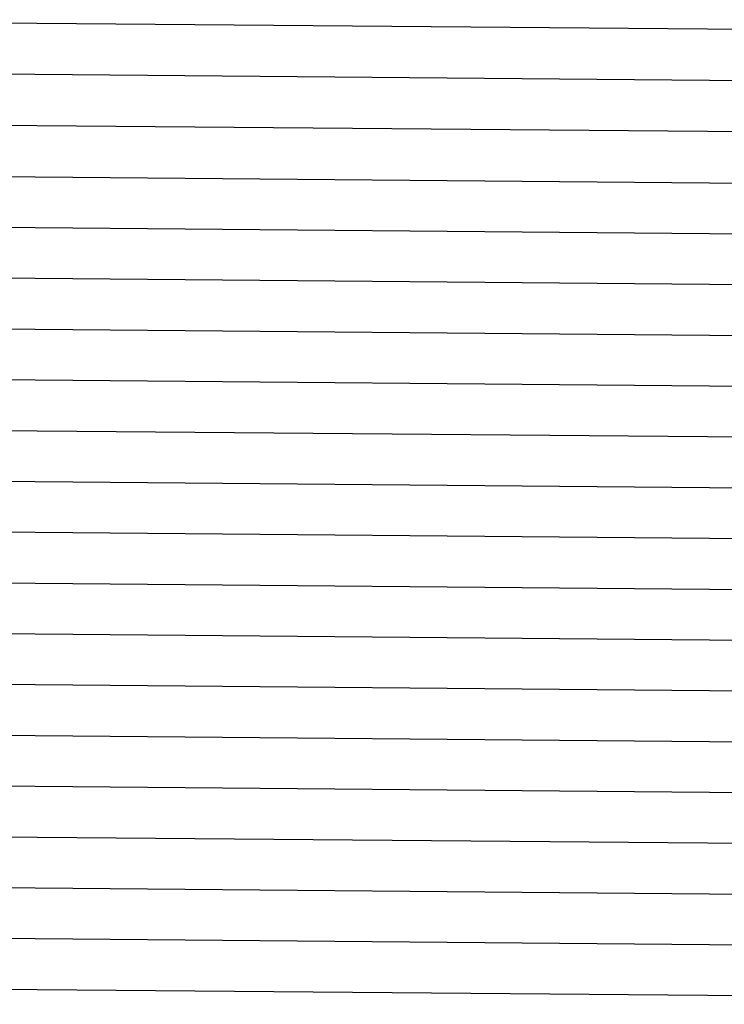
# Model space of a CAD drawing. Extents: x 2.123 to 2.693, y 0.88 to 1.528.
# Drawn here: x 2.27 to 2.408, y 1.006 to 1.198 of the extents above; entities that cross this region are included whole.
import ezdxf

# ---------------------------------------------------------------- set-up
doc = ezdxf.new("R2010")
doc.units = 0
doc.layers.get('0').update_dxf_attribs({"color": 13, "linetype": 'CONTINUOUS'})

# ---------------------------------------------------------------- blocks, each defined once
blk = doc.blocks.new('GROUP_41')
for p, q in [((0.05427, 0.28166, 0.36941), (0.45818, 0.27851, 0.36935)), ((0.05427, 0.27281, 0.36941), (0.45818, 0.26966, 0.36935)), ((0.05527, 0.26396, 0.36941), (0.45918, 0.26081, 0.36935)), ((0.05345, 0.2551, 0.37905), (0.45736, 0.25194, 0.379)), ((0.05345, 0.24632, 0.38033), (0.45736, 0.24317, 0.38028)), ((0.05345, 0.23755, 0.3816), (0.45736, 0.23439, 0.38155)), ((0.05345, 0.22877, 0.38288), (0.45736, 0.22562, 0.38283)), ((0.05345, 0.22, 0.38415), (0.45736, 0.21684, 0.3841)), ((0.05345, 0.21122, 0.38543), (0.45736, 0.20806, 0.38538)), ((0.05345, 0.20244, 0.38671), (0.45736, 0.19929, 0.38665)), ((0.05345, 0.19367, 0.38798), (0.45736, 0.19051, 0.38793)), ((0.05345, 0.18489, 0.38926), (0.45736, 0.18174, 0.3892)), ((0.05345, 0.17612, 0.39053), (0.45736, 0.17296, 0.39048)), ((0.05345, 0.16734, 0.39181), (0.45736, 0.16419, 0.39176)), ((0.05345, 0.15857, 0.39308), (0.45736, 0.15541, 0.39303)), ((0.05345, 0.14979, 0.39436), (0.45736, 0.14663, 0.39431)), ((0.05345, 0.14101, 0.39563), (0.45736, 0.13786, 0.39558)), ((0.05345, 0.13224, 0.39691), (0.45736, 0.12908, 0.39686)), ((0.05345, 0.12346, 0.39819), (0.45736, 0.12031, 0.39813)), ((0.05345, 0.11469, 0.39946), (0.45736, 0.11153, 0.39941))]:
    blk.add_line(p, q)
blk = doc.blocks.new('GROUP_43')
at = {"color": 169}
blk.add_blockref('GROUP_41', (0.00191, 0), dxfattribs=at)

msp = doc.modelspace()

# ---------------------------------------------------------------- block references
at = {"yscale": 1.13, "zscale": 1.01}
msp.add_blockref('GROUP_43', (2.14408, 0.87984), dxfattribs=at)

doc.saveas('drawing.dxf')
